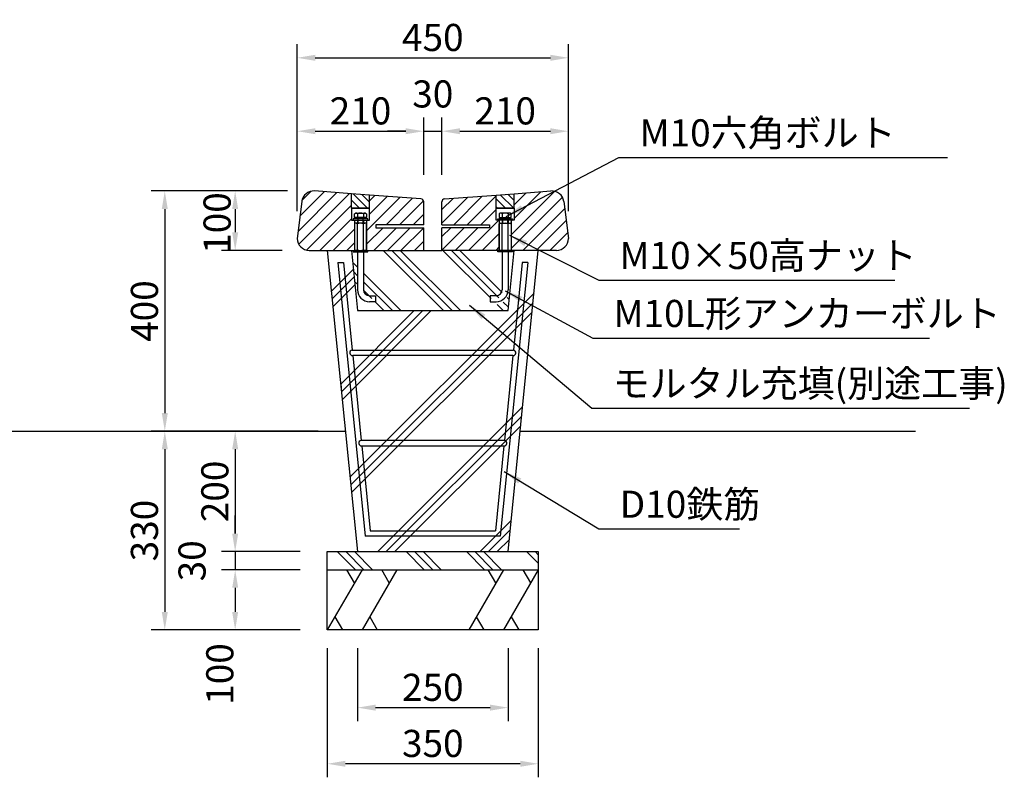
# Model space of a CAD drawing. Extents: x 0 to 6300, y 0 to 4455.
# Drawn here: x 3143 to 4777, y 1018 to 2275 of the extents above; entities that cross this region are included whole.
import ezdxf

# ---------------------------------------------------------------- set-up
doc = ezdxf.new("R2010")
doc.units = 0
doc.header["$LTSCALE"] = 4.5
doc.layers.get('0').update_dxf_attribs({"linetype": 'CONTINUOUS'})
doc.layers.get('DEFPOINTS').update_dxf_attribs({"linetype": 'CONTINUOUS'})
for name, color, linetype in [('P001', 131, 'CONTINUOUS'), ('P902', 185, 'CONTINUOUS'), ('P903', 225, 'CONTINUOUS'), ('P_1CENTER', 2, 'CONTINUOUS'), ('P_2DIM', 6, 'CONTINUOUS'), ('P_3TEXT', 60, 'CONTINUOUS'), ('P_7THICK', 7, 'CONTINUOUS')]:
    doc.layers.add(name, color=color, linetype=linetype)
doc.styles.add('BIGFONT', font='simplex.shx', dxfattribs={"bigfont": 'bigfont.shx'})
doc.dimstyles.new('DIMBIGFONT$0', dxfattribs={"dimscale": 15, "dimtxt": 3, "dimasz": 2, "dimexe": 1.5, "dimexo": 3, "dimgap": 0.75, "dimtad": 1, "dimdec": 1, "dimdsep": 46, "dimtxsty": 'BIGFONT', "dimsah": 1, "dimcen": 0, "dimclrt": 230, "dimadec": 0, "dimazin": 0, "dimtfac": 0.6, "dimtdec": 1, "dimtofl": 0, "dimtmove": 2, "dimatfit": 3, "dimfxl": 0, "dimtvp": 1, "dimtolj": 1, "dimarcsym": 0})
doc.dimstyles.new('DIMBIGFONT$7', dxfattribs={"dimscale": 15, "dimtxt": 3, "dimasz": 2, "dimexe": 1.5, "dimexo": 3, "dimgap": 0.75, "dimtad": 1, "dimdec": 1, "dimdsep": 46, "dimtxsty": 'BIGFONT', "dimsah": 1, "dimcen": 0, "dimclrt": 230, "dimadec": 0, "dimazin": 0, "dimtfac": 0.6, "dimtdec": 1, "dimtofl": 0, "dimtmove": 0, "dimatfit": 3, "dimfxl": 0, "dimtvp": 1, "dimtolj": 1, "dimarcsym": 0})

# ---------------------------------------------------------------- blocks, each defined once
blk = doc.blocks.new('*D3')
at = {"color": 0, "linetype": 'ByBlock'}
for p, q in [((3703.467907124053, 1232.331753810015), (3703.467907124053, 1110.92991402296)), ((3953.467907124053, 1232.331753810015), (3953.467907124053, 1110.92991402296)), ((3733.467907124053, 1133.42991402296), (3923.467907124053, 1133.42991402296))]:
    blk.add_line(p, q, dxfattribs=at)
for points in [[(3733.467907124053, 1138.42991402296), (3733.467907124053, 1128.42991402296), (3703.467907124053, 1133.42991402296)], [(3923.467907124053, 1138.42991402296), (3923.467907124053, 1128.42991402296), (3953.467907124053, 1133.42991402296)]]:
    blk.add_solid(points, dxfattribs=at)
at = {"layer": 'DEFPOINTS', "color": 0, "linetype": 'ByBlock'}
for p in [(3703.467907124053, 1232.331753810015), (3953.467907124053, 1232.331753810015), (3953.467907124053, 1133.42991402296)]:
    blk.add_point(p, dxfattribs=at)
at = {"color": 230, "linetype": 'ByBlock', "insert": (3828.467907124053, 1167.17991402296), "char_height": 45, "attachment_point": 5, "style": 'BIGFONT'}
blk.add_mtext('\\A1;250', dxfattribs=at)
blk = doc.blocks.new('*D4')
at = {"color": 0, "linetype": 'ByBlock'}
for p, q in [((3653.467907124053, 1232.331753810015), (3653.467907124053, 1017.808448529267)), ((4003.467907124053, 1232.331753810015), (4003.467907124053, 1017.808448529267)), ((3973.467907124053, 1040.308448529267), (3683.467907124053, 1040.308448529267))]:
    blk.add_line(p, q, dxfattribs=at)
for points in [[(3683.467907124053, 1045.308448529267), (3683.467907124053, 1035.308448529267), (3653.467907124053, 1040.308448529267)], [(3973.467907124053, 1045.308448529267), (3973.467907124053, 1035.308448529267), (4003.467907124053, 1040.308448529267)]]:
    blk.add_solid(points, dxfattribs=at)
at = {"layer": 'DEFPOINTS', "color": 0, "linetype": 'ByBlock'}
for p in [(3653.467907124053, 1232.331753810015), (4003.467907124053, 1232.331753810015), (3653.467907124053, 1040.308448529267)]:
    blk.add_point(p, dxfattribs=at)
at = {"color": 230, "linetype": 'ByBlock', "insert": (3828.467907124053, 1074.058448529267), "char_height": 45, "attachment_point": 5, "style": 'BIGFONT'}
blk.add_mtext('\\A1;350', dxfattribs=at)
blk = doc.blocks.new('*D5')
at = {"color": 0, "linetype": 'ByBlock'}
for p, q in [((3603.467907124053, 1957.331753810015), (3603.467907124053, 2234.441944942764)), ((4053.467907124053, 1957.331753810015), (4053.467907124053, 2234.441944942764)), ((3633.467907124053, 2211.941944942764), (4023.467907124053, 2211.941944942764))]:
    blk.add_line(p, q, dxfattribs=at)
for points in [[(3633.467907124053, 2216.941944942764), (3633.467907124053, 2206.941944942764), (3603.467907124053, 2211.941944942764)], [(4023.467907124053, 2216.941944942764), (4023.467907124053, 2206.941944942764), (4053.467907124053, 2211.941944942764)]]:
    blk.add_solid(points, dxfattribs=at)
at = {"layer": 'DEFPOINTS', "color": 0, "linetype": 'ByBlock'}
for p in [(4053.467907124053, 2211.941944942764), (3603.467907124053, 1912.331753810015), (4053.467907124053, 1912.331753810015)]:
    blk.add_point(p, dxfattribs=at)
at = {"color": 230, "linetype": 'ByBlock', "insert": (3828.467907124053, 2245.691944942764), "char_height": 45, "attachment_point": 5, "style": 'BIGFONT'}
blk.add_mtext('\\A1;450', dxfattribs=at)
blk = doc.blocks.new('*D6')
at = {"color": 0, "linetype": 'ByBlock'}
for p, q in [((3603.467907124053, 1865), (3603.467907124053, 2020.272192488446)), ((3813.467907124053, 1925.344403982993), (3813.467907124053, 2020.272192488446)), ((3633.467907124053, 1997.772192488446), (3783.467907124053, 1997.772192488446))]:
    blk.add_line(p, q, dxfattribs=at)
for points in [[(3633.467907124053, 2002.772192488446), (3633.467907124053, 1992.772192488446), (3603.467907124053, 1997.772192488446)], [(3783.467907124053, 2002.772192488446), (3783.467907124053, 1992.772192488446), (3813.467907124053, 1997.772192488446)]]:
    blk.add_solid(points, dxfattribs=at)
at = {"layer": 'DEFPOINTS', "color": 0, "linetype": 'ByBlock'}
for p in [(3813.467907124053, 1997.772192488446), (3813.467907124053, 1880.344403982993), (3603.467907124053, 1820)]:
    blk.add_point(p, dxfattribs=at)
at = {"color": 230, "linetype": 'ByBlock', "insert": (3708.467907124053, 2031.522192488446), "char_height": 45, "attachment_point": 5, "style": 'BIGFONT'}
blk.add_mtext('\\A1;210', dxfattribs=at)
blk = doc.blocks.new('*D7')
at = {"color": 0, "linetype": 'ByBlock'}
for p, q in [((3813.467907124053, 1925.344403982993), (3813.467907124053, 2020.272192488446)), ((3843.467907124053, 1925.344403982993), (3843.467907124053, 2020.272192488446)), ((3783.467907124053, 1997.772192488446), (3753.467907124053, 1997.772192488446)), ((3813.467907124053, 1997.772192488446), (3843.467907124053, 1997.772192488446)), ((3873.467907124053, 1997.772192488446), (3903.467907124053, 1997.772192488446))]:
    blk.add_line(p, q, dxfattribs=at)
for points in [[(3783.467907124053, 2002.772192488446), (3783.467907124053, 1992.772192488446), (3813.467907124053, 1997.772192488446)], [(3873.467907124053, 2002.772192488446), (3873.467907124053, 1992.772192488446), (3843.467907124053, 1997.772192488446)]]:
    blk.add_solid(points, dxfattribs=at)
at = {"layer": 'DEFPOINTS', "color": 0, "linetype": 'ByBlock'}
for p in [(3843.467907124053, 1997.772192488446), (3813.467907124053, 1880.344403982993), (3843.467907124053, 1880.344403982993)]:
    blk.add_point(p, dxfattribs=at)
at = {"color": 230, "linetype": 'ByBlock', "insert": (3828.467907124053, 2059.647192488446), "char_height": 45, "attachment_point": 5, "style": 'BIGFONT'}
blk.add_mtext('\\A1;30', dxfattribs=at)
blk = doc.blocks.new('*D8')
at = {"color": 0, "linetype": 'ByBlock'}
for p, q in [((3843.467907124053, 1925.344403982993), (3843.467907124053, 2020.272192488446)), ((4053.467907124053, 1865), (4053.467907124053, 2020.272192488446)), ((3873.467907124053, 1997.772192488446), (4023.467907124053, 1997.772192488446))]:
    blk.add_line(p, q, dxfattribs=at)
for points in [[(3873.467907124053, 2002.772192488446), (3873.467907124053, 1992.772192488446), (3843.467907124053, 1997.772192488446)], [(4023.467907124053, 2002.772192488446), (4023.467907124053, 1992.772192488446), (4053.467907124053, 1997.772192488446)]]:
    blk.add_solid(points, dxfattribs=at)
at = {"layer": 'DEFPOINTS', "color": 0, "linetype": 'ByBlock'}
for p in [(4053.467907124053, 1997.772192488446), (3843.467907124053, 1880.344403982993), (4053.467907124053, 1820)]:
    blk.add_point(p, dxfattribs=at)
at = {"color": 230, "linetype": 'ByBlock', "insert": (3948.467907124053, 2031.522192488446), "char_height": 45, "attachment_point": 5, "style": 'BIGFONT'}
blk.add_mtext('\\A1;210', dxfattribs=at)
blk = doc.blocks.new('*D10')
at = {"color": 0, "linetype": 'ByBlock'}
for p, q in [((3587.449894083587, 1990.906493301917), (3361.365334373206, 1990.906493301917)), ((3383.865334373206, 1960.906493301917), (3383.865334373206, 1622.331753810015)), ((3638.467907124053, 1592.331753810015), (3361.365334373206, 1592.331753810015))]:
    blk.add_line(p, q, dxfattribs=at)
for points in [[(3378.865334373206, 1960.906493301917), (3388.865334373206, 1960.906493301917), (3383.865334373206, 1990.906493301917)], [(3378.865334373206, 1622.331753810015), (3388.865334373206, 1622.331753810015), (3383.865334373206, 1592.331753810015)]]:
    blk.add_solid(points, dxfattribs=at)
at = {"layer": 'DEFPOINTS', "color": 0, "linetype": 'ByBlock'}
for p in [(3632.449894083587, 1990.906493301917), (3383.865334373206, 1592.331753810015), (3683.467907124053, 1592.331753810015)]:
    blk.add_point(p, dxfattribs=at)
at = {"color": 230, "linetype": 'ByBlock', "insert": (3350.115334373206, 1791.619123555966), "char_height": 45, "attachment_point": 5, "rotation": 90, "style": 'BIGFONT'}
blk.add_mtext('\\A1;400', dxfattribs=at)
blk = doc.blocks.new('*D11')
at = {"color": 0, "linetype": 'ByBlock'}
for p, q in [((3638.467907124053, 1592.331753810015), (3361.365334373206, 1592.331753810015)), ((3383.865334373206, 1562.331753810015), (3383.865334373206, 1292.331753810015)), ((3608.467907124053, 1262.331753810015), (3361.365334373206, 1262.331753810015))]:
    blk.add_line(p, q, dxfattribs=at)
for points in [[(3378.865334373206, 1562.331753810015), (3388.865334373206, 1562.331753810015), (3383.865334373206, 1592.331753810015)], [(3378.865334373206, 1292.331753810015), (3388.865334373206, 1292.331753810015), (3383.865334373206, 1262.331753810015)]]:
    blk.add_solid(points, dxfattribs=at)
at = {"layer": 'DEFPOINTS', "color": 0, "linetype": 'ByBlock'}
for p in [(3683.467907124053, 1592.331753810015), (3383.865334373206, 1262.331753810015), (3653.467907124053, 1262.331753810015)]:
    blk.add_point(p, dxfattribs=at)
at = {"color": 230, "linetype": 'ByBlock', "insert": (3350.115334373206, 1427.331753810015), "char_height": 45, "attachment_point": 5, "rotation": 90, "style": 'BIGFONT'}
blk.add_mtext('\\A1;330', dxfattribs=at)
blk = doc.blocks.new('*D12')
at = {"color": 0, "linetype": 'ByBlock'}
for p, q in [((3638.467907124053, 1500), (3478.154078267396, 1500)), ((3500.654078267396, 1470), (3500.654078267396, 1330)), ((3608.467907124053, 1300), (3478.154078267396, 1300))]:
    blk.add_line(p, q, dxfattribs=at)
for points in [[(3495.654078267396, 1470), (3505.654078267396, 1470), (3500.654078267396, 1500)], [(3495.654078267396, 1330), (3505.654078267396, 1330), (3500.654078267396, 1300)]]:
    blk.add_solid(points, dxfattribs=at)
at = {"layer": 'DEFPOINTS', "color": 0, "linetype": 'ByBlock'}
for p in [(3683.467907124053, 1500), (3500.654078267396, 1300), (3653.467907124053, 1300)]:
    blk.add_point(p, dxfattribs=at)
at = {"color": 230, "linetype": 'ByBlock', "insert": (3466.904078267396, 1400), "char_height": 45, "attachment_point": 5, "rotation": 90, "style": 'BIGFONT'}
blk.add_mtext('\\A1;200', dxfattribs=at)
blk = doc.blocks.new('*D13')
at = {"color": 0, "linetype": 'ByBlock'}
for p, q in [((3500.654078267396, 1422.331753810015), (3500.654078267396, 1452.331753810015)), ((3608.467907124053, 1392.331753810015), (3478.154078267396, 1392.331753810015)), ((3500.654078267396, 1392.331753810015), (3500.654078267396, 1362.331753810015)), ((3608.467907124053, 1362.331753810015), (3478.154078267396, 1362.331753810015)), ((3500.654078267396, 1332.331753810015), (3500.654078267396, 1302.331753810015))]:
    blk.add_line(p, q, dxfattribs=at)
for points in [[(3495.654078267396, 1422.331753810015), (3505.654078267396, 1422.331753810015), (3500.654078267396, 1392.331753810015)], [(3495.654078267396, 1332.331753810015), (3505.654078267396, 1332.331753810015), (3500.654078267396, 1362.331753810015)]]:
    blk.add_solid(points, dxfattribs=at)
at = {"layer": 'DEFPOINTS', "color": 0, "linetype": 'ByBlock'}
for p in [(3653.467907124053, 1392.331753810015), (3500.654078267396, 1362.331753810015), (3653.467907124053, 1362.331753810015)]:
    blk.add_point(p, dxfattribs=at)
at = {"color": 230, "linetype": 'ByBlock', "insert": (3429.043093325667, 1377.125940184455), "char_height": 45, "attachment_point": 5, "rotation": 90, "style": 'BIGFONT'}
blk.add_mtext('\\A1;30', dxfattribs=at)
blk = doc.blocks.new('*D14')
at = {"color": 0, "linetype": 'ByBlock'}
for p, q in [((3608.467907124053, 1362.331753810015), (3478.154078267396, 1362.331753810015)), ((3500.654078267396, 1332.331753810015), (3500.654078267396, 1292.331753810015)), ((3608.467907124053, 1262.331753810015), (3478.154078267396, 1262.331753810015))]:
    blk.add_line(p, q, dxfattribs=at)
for points in [[(3495.654078267396, 1332.331753810015), (3505.654078267396, 1332.331753810015), (3500.654078267396, 1362.331753810015)], [(3495.654078267396, 1292.331753810015), (3505.654078267396, 1292.331753810015), (3500.654078267396, 1262.331753810015)]]:
    blk.add_solid(points, dxfattribs=at)
at = {"layer": 'DEFPOINTS', "color": 0, "linetype": 'ByBlock'}
for p in [(3653.467907124053, 1362.331753810015), (3500.654078267396, 1262.331753810015), (3653.467907124053, 1262.331753810015)]:
    blk.add_point(p, dxfattribs=at)
at = {"color": 230, "linetype": 'ByBlock', "insert": (3475.12172421492, 1189.263965728715), "char_height": 45, "attachment_point": 5, "rotation": 90, "style": 'BIGFONT'}
blk.add_mtext('\\A1;100', dxfattribs=at)
blk = doc.blocks.new('*D17')
at = {"color": 0, "linetype": 'ByBlock'}
for p, q in [((3542.449894083587, 1898.574739491902), (3478.154078267396, 1898.574739491902)), ((3500.654078267396, 1868.574739491902), (3500.654078267396, 1830)), ((3578.467907124053, 1800), (3478.154078267396, 1800))]:
    blk.add_line(p, q, dxfattribs=at)
for points in [[(3495.654078267396, 1868.574739491902), (3505.654078267396, 1868.574739491902), (3500.654078267396, 1898.574739491902)], [(3495.654078267396, 1830), (3505.654078267396, 1830), (3500.654078267396, 1800)]]:
    blk.add_solid(points, dxfattribs=at)
at = {"layer": 'DEFPOINTS', "color": 0, "linetype": 'ByBlock'}
for p in [(3587.449894083587, 1898.574739491902), (3500.654078267396, 1800), (3623.467907124053, 1800)]:
    blk.add_point(p, dxfattribs=at)
at = {"color": 230, "linetype": 'ByBlock', "insert": (3470.601244420037, 1845.36665395984), "char_height": 45, "attachment_point": 5, "rotation": 90, "style": 'BIGFONT'}
blk.add_mtext('\\A1;100', dxfattribs=at)

msp = doc.modelspace()

# ---------------------------------------------------------------- hatches: boundary and pattern name
at = {"layer": 'P903', "linetype": 'Continuous'}
h = msp.add_hatch(dxfattribs=at)
h.set_pattern_fill('ANSI31', color=256, scale=5, style=0)
h.set_pattern_definition([(45, (0, 92.33175381001456), (-11.22532015133644, 11.22532015133644), [])])
h.paths.add_polyline_path([(2472.402594321382, 1892.331753809611), (2472.402594321374, 1942.331753810015), (2467.402594321377, 1942.331753810015), (2467.402594321356, 1957.692657209747), (2467.402594321375, 1977.331753810015), (2182.402594321375, 1977.331753810014), (2182.402594321375, 1892.331753810015)])
h.paths.add_polyline_path([(2492.402594321375, 1942.331753810014), (2492.402594321376, 1892.331753810023), (2762.402594321374, 1892.331753810015, 0.4142135623731017), (2782.402594321375, 1912.331753810015), (2782.402594321375, 1957.331753810015, 0.4142135623730951), (2762.402594321375, 1977.331753810015), (2497.402594321375, 1977.331753810015), (2497.402594321356, 1957.692657209747), (2497.402594321378, 1942.331753810015)])
h.paths.add_polyline_path([(3603.467907124053, 1912.331753810015, 0.4142135623731283), (3623.467907124056, 1892.331753810015), (3698.467907124054, 1892.331753810023), (3698.467907124054, 1942.331753810015), (3693.467907124053, 1942.331753810015), (3693.467907124053, 1962.331753810015), (3693.467907124054, 1986.324962166396), (3632.449894083588, 1990.906493301917, 0.3998144384522286), (3611.106853915622, 1973.443328142564)])
h.paths.add_polyline_path([(3718.467907124053, 1942.331753810015), (3718.467907124053, 1892.331753810023), (3813.467907124053, 1892.331753810014), (3813.467907124053, 1930.003955801511), (3734.211440697208, 1930.003955801512), (3734.211440697207, 1935.003955801512), (3813.467907124053, 1935.003955801511), (3813.467907124053, 1972.676157793008, 0.3913805619334201), (3808.860408239483, 1977.660728273439), (3723.467907124053, 1984.072415300037), (3723.467907124053, 1962.331753810015), (3723.467907124053, 1942.331753810015)])
h.paths.add_polyline_path([(3843.467907124053, 1930.003955801511), (3843.467907124054, 1892.331753810015), (3938.467907124053, 1892.331753810023), (3938.467907124053, 1942.331753810015), (3933.467907124053, 1942.331753810014), (3933.467907124053, 1962.331753810015), (3933.467907124053, 1984.072415300038), (3848.075406008624, 1977.660728273439, 0.3913805619334201), (3843.467907124053, 1972.676157793008), (3843.467907124054, 1935.003955801512), (3922.7243735509, 1935.003955801511), (3922.724373550901, 1930.003955801511)])
h.paths.add_polyline_path([(3958.467907124053, 1942.331753810015), (3958.467907124054, 1892.331753810023), (4033.467907124051, 1892.331753810015, 0.4142135623731283), (4053.467907124053, 1912.331753810015), (4045.828960332485, 1973.443328142564, 0.3998144384522052), (4024.48592016452, 1990.906493301917), (3963.467907124053, 1986.324962166396), (3963.467907124053, 1962.331753810015), (3963.467907124053, 1942.331753810015)])
h = msp.add_hatch(dxfattribs=at)
h.set_pattern_fill('ANSI31', color=256, scale=3, angle=90, style=0)
h.set_pattern_definition([(135, (0, 92.33175381001456), (-6.735192090801865, -6.735192090801863), [])])
h.paths.add_polyline_path([(2497.402594321356, 1957.692657209747), (2497.402594321374, 1977.331753810014), (2467.402594321375, 1977.331753810015), (2467.402594321356, 1957.692657209747)])
h.paths.add_polyline_path([(3693.467907124053, 1986.324962166396), (3693.467907124054, 1962.331753810015), (3723.467907124053, 1962.331753810015), (3723.467907124053, 1984.072415300038)])
h.paths.add_polyline_path([(3933.467907124054, 1984.072415300037), (3933.467907124053, 1962.331753810014), (3963.467907124054, 1962.331753810015), (3963.467907124053, 1986.324962166396)])

# ---------------------------------------------------------------- linework, layer by layer
at = {"layer": 'P001'}
for p, q in [((3693.467907124053, 1986.324962166396), (3632.449894083587, 1990.906493301917)), ((3693.467907124053, 1962.331753810015), (3693.467907124053, 1986.324962166396)), ((3723.467907124053, 1984.072415300037), (3693.467907124053, 1986.324962166396)), ((3808.824142373993, 1977.663451292161), (3723.467907124053, 1984.072415300037)), ((3723.467907124053, 1962.331753810015), (3723.467907124053, 1984.072415300037)), ((3848.111671874114, 1977.663451292161), (3933.467907124053, 1984.072415300037)), ((3933.467907124053, 1984.072415300037), (3963.467907124053, 1986.324962166396)), ((3933.467907124053, 1962.331753810015), (3933.467907124053, 1984.072415300037)), ((3963.467907124053, 1986.324962166396), (4024.485920164519, 1990.906493301917)), ((3963.467907124053, 1962.331753810015), (3963.467907124053, 1986.324962166396)), ((3611.106853915622, 1973.443328142564), (3603.467907124053, 1912.331753810015)), ((3723.467907124053, 1962.331753810015), (3693.467907124053, 1962.331753810015)), ((3693.467907124053, 1962.331753810015), (3693.467907124053, 1942.331753810015)), ((3693.467907124053, 1962.331753810015), (3723.467907124053, 1962.331753810015)), ((3723.467907124053, 1942.331753810015), (3723.467907124053, 1962.331753810015)), ((3813.467907124053, 1935.003955801511), (3813.467907124053, 1972.676157793008)), ((3843.467907124053, 1935.003955801511), (3843.467907124053, 1972.676157793008)), ((3933.467907124053, 1942.331753810015), (3933.467907124053, 1962.331753810015)), ((3963.467907124053, 1962.331753810015), (3933.467907124053, 1962.331753810015)), ((3933.467907124053, 1962.331753810015), (3963.467907124053, 1962.331753810015)), ((3963.467907124053, 1962.331753810015), (3963.467907124053, 1942.331753810015)), ((4045.828960332485, 1973.443328142564), (4053.467907124053, 1912.331753810015)), ((3696.467907124053, 1944.631753810014), (3696.467907124053, 1942.331753810015)), ((3720.467907124053, 1944.631753810014), (3696.467907124053, 1944.631753810014)), ((3698.667907124053, 1953.231753810014), (3700.167907124053, 1954.131753810014)), ((3698.667907124053, 1947.131753810014), (3698.667907124053, 1953.231753810014)), ((3718.267907124053, 1947.131753810014), (3698.667907124053, 1947.131753810014)), ((3699.267907124052, 1944.631753810014), (3699.267907124052, 1947.131753810014)), ((3700.167907124053, 1954.131753810014), (3716.767907124053, 1954.131753810014)), ((3703.567907124053, 1953.231753810014), (3703.567907124053, 1947.131753810014)), ((3707.217907124053, 1947.131753810014), (3709.717907124053, 1944.631753810014)), ((3713.367907124054, 1953.231753810014), (3713.367907124054, 1947.131753810014)), ((3716.767907124053, 1954.131753810014), (3718.267907124053, 1953.231753810014)), ((3717.667907124054, 1947.131753810014), (3717.667907124054, 1944.631753810014)), ((3718.267907124053, 1953.231753810014), (3718.267907124053, 1947.131753810014)), ((3720.467907124053, 1942.331753810015), (3720.467907124053, 1944.631753810014)), ((3936.467907124053, 1944.631753810014), (3960.467907124053, 1944.631753810014)), ((3936.467907124053, 1942.331753810015), (3936.467907124053, 1944.631753810014)), ((3940.167907124053, 1954.131753810014), (3938.667907124053, 1953.231753810014)), ((3938.667907124053, 1953.231753810014), (3938.667907124053, 1947.131753810014)), ((3938.667907124053, 1947.131753810014), (3958.267907124054, 1947.131753810014)), ((3939.267907124053, 1947.131753810014), (3939.267907124053, 1944.631753810014)), ((3956.767907124054, 1954.131753810014), (3940.167907124053, 1954.131753810014)), ((3943.567907124054, 1953.231753810014), (3943.567907124054, 1947.131753810014)), ((3949.717907124053, 1947.131753810014), (3947.217907124053, 1944.631753810014)), ((3953.367907124053, 1953.231753810014), (3953.367907124053, 1947.131753810014)), ((3958.267907124054, 1953.231753810014), (3956.767907124054, 1954.131753810014)), ((3957.667907124054, 1944.631753810014), (3957.667907124054, 1947.131753810014)), ((3958.267907124054, 1947.131753810014), (3958.267907124054, 1953.231753810014)), ((3960.467907124053, 1944.631753810014), (3960.467907124053, 1942.331753810015)), ((3693.467907124053, 1942.331753810015), (3698.467907124053, 1942.331753810015)), ((3698.467907124053, 1942.331753810015), (3718.467907124053, 1942.331753810015)), ((3698.467907124053, 1942.331753810015), (3698.467907124053, 1892.331753810023)), ((3700.167907124053, 1937.331753809846), (3698.667907124053, 1936.431753809845)), ((3698.667907124053, 1936.431753809845), (3698.667907124053, 1893.231753810023)), ((3716.767907124053, 1937.331753809846), (3700.167907124053, 1937.331753809846)), ((3703.467907124053, 1942.331753810015), (3703.467907124053, 1937.331753809846)), ((3703.567907124053, 1893.231753810023), (3703.567907124053, 1936.431753809845)), ((3713.367907124054, 1893.231753810023), (3713.367907124054, 1936.431753809845)), ((3713.467907124053, 1942.331753810015), (3713.467907124053, 1937.331753809846)), ((3718.267907124053, 1936.431753809845), (3716.767907124053, 1937.331753809846)), ((3718.267907124053, 1893.231753810023), (3718.267907124053, 1936.431753809845)), ((3718.467907124053, 1942.331753810015), (3723.467907124053, 1942.331753810015)), ((3718.467907124053, 1942.331753810015), (3718.467907124053, 1892.331753810023)), ((3734.211440697207, 1935.003955801511), (3734.211440697207, 1930.003955801511)), ((3813.467907124053, 1935.003955801511), (3734.211440697207, 1935.003955801511)), ((3734.211440697207, 1930.003955801511), (3813.467907124053, 1930.003955801511)), ((3813.467907124053, 1892.331753810015), (3813.467907124053, 1930.003955801511)), ((3843.467907124053, 1935.003955801511), (3922.7243735509, 1935.003955801511)), ((3922.7243735509, 1930.003955801511), (3843.467907124053, 1930.003955801511)), ((3843.467907124053, 1892.331753810015), (3843.467907124053, 1930.003955801511)), ((3922.7243735509, 1935.003955801511), (3922.7243735509, 1930.003955801511)), ((3938.467907124053, 1942.331753810015), (3933.467907124053, 1942.331753810015)), ((3938.467907124053, 1942.331753810015), (3938.467907124053, 1892.331753810023)), ((3958.467907124053, 1942.331753810015), (3938.467907124053, 1942.331753810015)), ((3938.667907124053, 1936.431753809845), (3940.167907124053, 1937.331753809846)), ((3938.667907124053, 1893.231753810023), (3938.667907124053, 1936.431753809845)), ((3940.167907124053, 1937.331753809846), (3956.767907124054, 1937.331753809846)), ((3943.467907124053, 1942.331753810015), (3943.467907124053, 1937.331753809846)), ((3943.567907124054, 1893.231753810023), (3943.567907124054, 1936.431753809845)), ((3953.367907124053, 1893.231753810023), (3953.367907124053, 1936.431753809845)), ((3953.467907124053, 1942.331753810015), (3953.467907124053, 1937.331753809846)), ((3956.767907124054, 1937.331753809846), (3958.267907124054, 1936.431753809845)), ((3958.267907124054, 1936.431753809845), (3958.267907124054, 1893.231753810023)), ((3958.467907124053, 1942.331753810015), (3958.467907124053, 1892.331753810023)), ((3963.467907124053, 1942.331753810015), (3958.467907124053, 1942.331753810015)), ((3623.467907124053, 1892.331753810015), (3698.467907124053, 1892.331753810023)), ((3653.467907124053, 1892.331753810015), (3703.467907124053, 1392.331753810015)), ((3693.667409608536, 1892.331753810015), (3703.667409608536, 1792.331753810015)), ((3696.467907124053, 1892.331753810023), (3696.467907124053, 1890.031753810023)), ((3696.467907124053, 1890.031753810023), (3720.467907124053, 1890.031753810023)), ((3698.467907124053, 1892.331753810023), (3718.467907124053, 1892.331753810023)), ((3698.467907124053, 1892.331753810023), (3718.467907124053, 1892.331753810023)), ((3700.167907124053, 1892.331753810023), (3698.667907124053, 1893.231753810023)), ((3703.467907124053, 1890.031753810023), (3703.467907124053, 1827.131753810014)), ((3713.467907124053, 1890.031753810023), (3713.467907124053, 1827.131753810014)), ((3718.267907124053, 1893.231753810023), (3716.767907124053, 1892.331753810023)), ((3718.467907124053, 1892.331753810023), (3813.467907124053, 1892.331753810015)), ((3720.467907124053, 1890.031753810023), (3720.467907124053, 1892.331753810015)), ((3813.467907124053, 1892.331753810015), (3843.467907124053, 1892.331753810015)), ((3938.467907124053, 1892.331753810023), (3843.467907124053, 1892.331753810015)), ((3936.467907124053, 1890.031753810023), (3936.467907124053, 1892.331753810015)), ((3960.467907124053, 1890.031753810023), (3936.467907124053, 1890.031753810023)), ((3958.467907124053, 1892.331753810023), (3938.467907124053, 1892.331753810023)), ((3958.467907124053, 1892.331753810023), (3938.467907124053, 1892.331753810023)), ((3938.667907124053, 1893.231753810023), (3940.167907124053, 1892.331753810023)), ((3943.467907124053, 1890.031753810023), (3943.467907124053, 1827.131753810014)), ((3953.26840463957, 1792.331753810015), (3963.26840463957, 1892.331753810015)), ((3953.467907124053, 1392.331753810015), (4003.467907124053, 1892.331753810015)), ((3953.467907124053, 1890.031753810023), (3953.467907124053, 1827.131753810014)), ((3956.767907124054, 1892.331753810023), (3958.267907124054, 1893.231753810023)), ((4033.467907124053, 1892.331753810015), (3958.467907124053, 1892.331753810023)), ((3960.467907124053, 1892.331753810023), (3960.467907124053, 1890.031753810023)), ((3671.045214336791, 1872.331753810015), (3716.49521433679, 1417.831753810015)), ((3671.045214336791, 1872.331753810015), (3680.090102395799, 1872.331753810015)), ((3680.090102395799, 1872.331753810015), (3694.640102395799, 1726.831753810015)), ((3985.890599911316, 1872.331753810015), (3940.440599911317, 1417.831753810015)), ((3976.845711852307, 1872.331753810015), (3962.295711852308, 1726.831753810015)), ((3985.890599911316, 1872.331753810015), (3976.845711852307, 1872.331753810015)), ((3723.467907124053, 1817.131753810014), (3733.467907124053, 1817.131753810014)), ((3733.467907124053, 1817.131753810014), (3733.467907124053, 1807.131753810014)), ((3933.467907124053, 1817.131753810014), (3923.467907124053, 1817.131753810014)), ((3923.467907124053, 1817.131753810014), (3923.467907124053, 1807.131753810014)), ((3733.467907124053, 1807.131753810014), (3723.467907124053, 1807.131753810014)), ((3923.467907124053, 1807.131753810014), (3933.467907124053, 1807.131753810014)), ((3703.667409608536, 1792.331753810015), (3953.26840463957, 1792.331753810015)), ((3694.640102395799, 1726.831753810015), (3962.295711852308, 1726.831753810015)), ((3695.540102395799, 1717.831753810015), (3709.640102395799, 1576.831753810015)), ((3961.395711852308, 1717.831753810015), (3695.540102395799, 1717.831753810015)), ((3961.395711852308, 1717.831753810015), (3947.295711852308, 1576.831753810015)), ((3947.295711852308, 1576.831753810015), (3709.640102395799, 1576.831753810015)), ((3710.540102395799, 1567.831753810015), (3724.640102395799, 1426.831753810015)), ((3710.540102395799, 1567.831753810015), (3946.395711852308, 1567.831753810015)), ((3946.395711852308, 1567.831753810015), (3932.295711852308, 1426.831753810015)), ((3724.640102395799, 1426.831753810015), (3932.295711852308, 1426.831753810015)), ((3940.440599911317, 1417.831753810015), (3716.49521433679, 1417.831753810015)), ((3653.467907124053, 1392.331753810015), (4003.467907124053, 1392.331753810015)), ((3653.467907124053, 1362.331753810015), (3653.467907124053, 1392.331753810015)), ((4003.467907124053, 1392.331753810015), (4003.467907124053, 1362.331753810015)), ((3653.467907124053, 1362.331753810015), (4003.467907124053, 1362.331753810015)), ((3653.467907124053, 1262.331753810015), (3653.467907124053, 1362.331753810015)), ((4003.467907124053, 1362.331753810015), (4003.467907124053, 1262.331753810015)), ((4003.467907124053, 1262.331753810015), (3653.467907124053, 1262.331753810015))]:
    msp.add_line(p, q, dxfattribs=at)
for centre, radius, start, end in [((3630.952411449896, 1970.96263345078), 20, 85.70600975304, 172.8749836512), ((3808.467907124053, 1972.676157793008), 5, 0, 85.91438321999901), ((3848.467907124053, 1972.676157793008), 5, 94.08561678000099, 180), ((4025.983402798211, 1970.96263345078), 20, 7.125016348800001, 94.293990246959), ((3700.167907124053, 1947.259531587792), 6.872222222222001, 60.34704005916, 90), ((3708.467907124053, 1940.342864921126), 13.788888888889, 69.18457737492, 110.81542262508), ((3716.767907124053, 1947.259531587792), 6.872222222222001, 90, 119.65295994084), ((3940.167907124053, 1947.259531587792), 6.872222222222001, 60.34704005916, 90), ((3948.467907124053, 1940.342864921126), 13.788888888889, 69.18457737492099, 110.815422625079), ((3956.767907124054, 1947.259531587792), 6.872222222222001, 90, 119.65295994084), ((3700.167907124053, 1930.459531587624), 6.872222222222001, 60.34704005916, 90), ((3708.467907124053, 1923.542864920957), 13.788888888889, 69.18457737492, 110.81542262508), ((3716.767907124053, 1930.459531587624), 6.872222222222001, 90, 119.65295994084), ((3940.167907124053, 1930.459531587624), 6.872222222222001, 60.34704005916, 90), ((3948.467907124053, 1923.542864920957), 13.788888888889, 69.18457737492099, 110.815422625079), ((3956.767907124054, 1930.459531587624), 6.872222222222001, 90, 119.65295994084), ((3623.467907124053, 1912.331753810015), 20, 180, 270), ((4033.467907124053, 1912.331753810015), 20, 270, 0), ((3700.167907124053, 1899.203976032245), 6.872222222222001, 270, 299.65295994084), ((3708.467907124053, 1906.120642698911), 13.788888888889, 249.18457737492, 290.81542262508), ((3716.767907124053, 1899.203976032245), 6.872222222222001, 240.34704005916, 270), ((3940.167907124053, 1899.203976032245), 6.872222222222001, 270, 299.65295994084), ((3948.467907124053, 1906.120642698911), 13.788888888889, 249.184577374921, 290.8154226250791), ((3956.767907124054, 1899.203976032245), 6.872222222222001, 240.34704005916, 270), ((3723.467907124053, 1827.131753810014), 20, 180, 270), ((3723.467907124053, 1827.131753810014), 10, 180, 270), ((3933.467907124053, 1827.131753810014), 10, 270, 0), ((3933.467907124053, 1827.131753810014), 20, 270, 0), ((3695.090102395799, 1722.331753810015), 4.5, 95.710593137401, 275.710593137401), ((3961.845711852307, 1722.331753810015), 4.5, 264.289406862599, 84.289406862599), ((3710.090102395799, 1572.331753810015), 4.522444029504, 95.71059313739899, 275.710593137399), ((3946.845711852307, 1572.331753810015), 4.522444029504, 264.289406862601, 84.289406862601)]:
    msp.add_arc(centre, radius, start, end, dxfattribs=at)
at = {"layer": 'P902'}
for p, q in [((3746.265538273762, 1892.331753810015), (3846.265538273762, 1792.331753810015)), ((3760.407673897493, 1892.331753810015), (3860.407673897493, 1792.331753810015)), ((3774.549809521224, 1892.331753810015), (3874.549809521224, 1792.331753810015)), ((3845.26048763988, 1892.331753810015), (3925.26048763988, 1812.331753810015)), ((3938.207884095224, 1813.5264929784), (3859.40262326361, 1892.331753810015)), ((3873.54475888734, 1892.331753810015), (3943.467907124053, 1822.331753810015)), ((3695.679915103361, 1872.206698861761), (3703.467907124053, 1864.418706841069)), ((3697.251263505998, 1856.493214835394), (3703.467907124053, 1850.276571217338)), ((3713.467907124053, 1854.418706841069), (3775.554860155107, 1792.331753810015)), ((3698.822611908635, 1840.779730809026), (3703.467907124053, 1836.134435593608)), ((3713.467907124053, 1840.276571217339), (3761.412724531377, 1792.331753810015)), ((3713.467907124053, 1826.134435593608), (3727.270588907646, 1812.331753810015)), ((3951.720502091765, 1814.156010605591), (3955.111709571185, 1810.76480312617)), ((3733.467907124053, 1806.134435593608), (3747.270588907646, 1792.331753810015)), ((3935.186510856072, 1802.405730593821), (3945.26048763988, 1792.331753810015)), ((3953.826060878119, 1797.908316195505), (3945.430563217937, 1806.303813855689))]:
    msp.add_line(p, q, dxfattribs=at)
at = {"layer": 'P_1CENTER'}
for p, q in [((3704.279907124053, 1947.131753810022), (3704.279907124053, 1937.331753809846)), ((3712.655907124054, 1947.131753810022), (3712.655907124054, 1937.331753809846)), ((3944.279907124053, 1947.131753810022), (3944.279907124053, 1937.331753809846)), ((3952.655907124054, 1947.131753810022), (3952.655907124054, 1937.331753809846)), ((3660.244718164361, 1824.563643406937), (3696.789720422983, 1861.108645665557)), ((3661.530366857427, 1811.707156476272), (3698.075369116048, 1848.252158734893)), ((3662.816015550494, 1798.850669545607), (3699.361017809114, 1835.395671804228)), ((3691.100286797956, 1516.007957070989), (3996.361665300394, 1821.269335573427)), ((3994.790316897757, 1805.555851547059), (3692.385935491022, 1503.151470140324)), ((3797.718456052211, 1792.331753810015), (3675.672502481159, 1670.285800238963)), ((3676.958151174224, 1657.429313308298), (3811.860591675942, 1792.331753810015)), ((3826.002727299672, 1792.331753810015), (3678.243799867291, 1644.572826377634)), ((3693.671584184088, 1490.29498320966), (3993.218968495122, 1789.842367520692)), ((3675.672502481159, 1670.285800238963), (3676.958151174224, 1657.429313308298)), ((3977.505484468753, 1632.707527257015), (3737.129711021753, 1392.331753810015)), ((3751.271846645484, 1392.331753810015), (3975.934136066116, 1616.994043230647)), ((3974.36278766348, 1601.28055920428), (3765.413982269215, 1392.331753810015)), ((3906.835338506524, 1392.331753810015), (3958.649303637112, 1444.145718940602)), ((3957.077955234476, 1428.432234914235), (3920.977474130255, 1392.331753810015)), ((3935.119609753987, 1392.331753810015), (3955.506606831838, 1412.718750887867)), ((3670.037512082037, 1392.331753810015), (3700.037512082037, 1362.331753810015)), ((3714.179647705767, 1362.331753810015), (3684.179647705767, 1392.331753810015)), ((3698.321783329498, 1392.331753810015), (3728.321783329498, 1362.331753810015)), ((3784.179647705767, 1392.331753810015), (3814.179647705767, 1362.331753810015)), ((3828.321783329498, 1362.331753810015), (3798.321783329498, 1392.331753810015)), ((3812.46391895323, 1392.331753810015), (3842.46391895323, 1362.331753810015)), ((3884.179647705767, 1392.331753810015), (3914.179647705767, 1362.331753810015)), ((3928.321783329498, 1362.331753810015), (3898.321783329498, 1392.331753810015)), ((3912.46391895323, 1392.331753810015), (3942.46391895323, 1362.331753810015)), ((3984.179647705767, 1392.331753810015), (4003.467907124053, 1373.043494391728)), ((4003.467907124053, 1387.18563001546), (3998.321783329498, 1392.331753810015)), ((3711.202934043016, 1362.331753810015), (3653.467907124053, 1262.331753810015)), ((3698.588593887641, 1340.483075756949), (3685.974253732265, 1362.331753810015)), ((3768.93796096198, 1362.331753810015), (3711.202934043016, 1262.331753810015)), ((3756.323620806604, 1340.483075756949), (3743.709280651228, 1362.331753810015)), ((3945.732880205091, 1362.331753810015), (3887.997853286128, 1262.331753810015)), ((3933.118540049715, 1340.483075756949), (3920.50419989434, 1362.331753810015)), ((4003.467907124053, 1362.331753810015), (3945.732880205091, 1262.331753810015)), ((3990.853566968679, 1340.483075756949), (3978.239226813304, 1362.331753810015)), ((3666.082247279428, 1284.180431863081), (3678.696587434803, 1262.331753810015)), ((3723.817274198391, 1284.180431863081), (3736.431614353767, 1262.331753810015)), ((3900.612193441502, 1284.180431863081), (3913.226533596879, 1262.331753810015)), ((3958.347220360465, 1284.180431863081), (3970.961560515841, 1262.331753810015))]:
    msp.add_line(p, q, dxfattribs=at)
at = {"layer": 'P_7THICK'}
for p, q in [((2542.402594321375, 1592.331753810015), (3683.467907124053, 1592.331753810015)), ((3973.467907124053, 1592.331753810015), (4629.393073968757, 1592.331753810015))]:
    msp.add_line(p, q, dxfattribs=at)

# ---------------------------------------------------------------- texts
at = {"layer": 'P_3TEXT', "char_height": 45, "attachment_point": 7, "style": 'BIGFONT'}
for s, insert in [('M10六角ボルト', (4171.454119273558, 2050.853863893872)), ('M10×50高ナット', (4138.19460611178, 1847.38487171371)), ('M10L形アンカーボルト', (4128.199764257986, 1751.070347079141)), ('モルタル充填(別途工事)', (4126.763865461982, 1634.980544013883)), ('D10鉄筋', (4138.594569976691, 1434.490055785038))]:
    msp.add_mtext(s, dxfattribs=dict(at, insert=insert))

# ---------------------------------------------------------------- dimensions: what is measured, and where the dimension line sits
at = {"layer": 'P_2DIM'}
dim = msp.add_linear_dim(base=(4053.467907124053, 2211.941944942764), p1=(3603.467907124053, 1912.331753810015), p2=(4053.467907124053, 1912.331753810015), dimstyle='DIMBIGFONT$0', dxfattribs=at)
dim.commit()
dim.dimension.update_dxf_attribs({"geometry": '*D5', "text_midpoint": (3828.467907124053, 2245.691944942764)})
for base, p1, p2, picture, middle in [((3843.467907124053, 2090.103946298461), (3813.467907124053, 1972.676157793008), (3843.467907124053, 1972.676157793008), '*D7', (3828.467907124053, 2151.978946298461)), ((3813.467907124053, 2090.103946298461), (3603.467907124053, 1912.331753810015), (3813.467907124053, 1972.676157793008), '*D6', (3708.467907124053, 2123.853946298461)), ((4053.467907124053, 2090.103946298461), (3843.467907124053, 1972.676157793008), (4053.467907124053, 1912.331753810015), '*D8', (3948.467907124053, 2123.853946298461))]:
    dim = msp.add_linear_dim(base=base, p1=p1, p2=p2, dimstyle='DIMBIGFONT$0', dxfattribs=at)
    dim.commit()
    dim.dimension.update_dxf_attribs({"geometry": picture, "text_midpoint": middle, "insert": (0, 92.33175381001456)})
dim = msp.add_linear_dim(base=(3383.865334373206, 1592.331753810015), p1=(3632.449894083587, 1990.906493301917), p2=(3683.467907124053, 1592.331753810015), angle=90, dimstyle='DIMBIGFONT$0', override={"dimrnd": 10}, dxfattribs=at)
dim.commit()
dim.dimension.update_dxf_attribs({"geometry": '*D10', "text_midpoint": (3350.115334373206, 1791.619123555966)})
dim = msp.add_linear_dim(base=(3500.654078267396, 1892.331753810015), p1=(3587.449894083587, 1990.906493301917), p2=(3623.467907124053, 1892.331753810015), angle=90, dimstyle='DIMBIGFONT$0', override={"dimrnd": 10}, dxfattribs=at)
dim.commit()
dim.dimension.update_dxf_attribs({"geometry": '*D17', "text_midpoint": (3470.601244420037, 1937.698407769854), "dimtype": 160, "insert": (0, 92.33175381001456)})
dim = msp.add_linear_dim(base=(3383.865334373206, 1262.331753810015), p1=(3683.467907124053, 1592.331753810015), p2=(3653.467907124053, 1262.331753810015), angle=90, dimstyle='DIMBIGFONT$0', dxfattribs=at)
dim.commit()
dim.dimension.update_dxf_attribs({"geometry": '*D11', "text_midpoint": (3350.115334373206, 1427.331753810015)})
dim = msp.add_linear_dim(base=(3500.654078267396, 1392.331753810015), p1=(3683.467907124053, 1592.331753810015), p2=(3653.467907124053, 1392.331753810015), angle=90, dimstyle='DIMBIGFONT$0', dxfattribs=at)
dim.commit()
dim.dimension.update_dxf_attribs({"geometry": '*D12', "text_midpoint": (3466.904078267396, 1492.331753810015), "insert": (0, 92.33175381001456)})
for base, p1, p2, picture, middle in [((3500.654078267396, 1362.331753810015), (3653.467907124053, 1392.331753810015), (3653.467907124053, 1362.331753810015), '*D13', (3429.043093325667, 1377.125940184455)), ((3500.654078267396, 1262.331753810015), (3653.467907124053, 1362.331753810015), (3653.467907124053, 1262.331753810015), '*D14', (3475.12172421492, 1189.263965728715))]:
    dim = msp.add_linear_dim(base=base, p1=p1, p2=p2, angle=90, dimstyle='DIMBIGFONT$0', dxfattribs=at)
    dim.commit()
    dim.dimension.update_dxf_attribs({"geometry": picture, "text_midpoint": middle, "dimtype": 160})
for p1, p2, distance, picture, middle in [((4003.467907124053, 1232.331753810015), (3653.467907124053, 1232.331753810015), 192.02330528074802, '*D4', (3828.467907124053, 1074.058448529267)), ((3703.467907124053, 1232.331753810015), (3953.467907124053, 1232.331753810015), -98.901839787055, '*D3', (3828.467907124053, 1167.17991402296))]:
    dim = msp.add_aligned_dim(p1=p1, p2=p2, distance=distance, dimstyle='DIMBIGFONT$0', override={"dimexo": 0}, dxfattribs=at)
    dim.commit()
    dim.dimension.update_dxf_attribs({"geometry": picture, "text_midpoint": middle})

# ---------------------------------------------------------------- leaders
at = {"layer": 'P_2DIM', "annotation_type": 0, "has_hookline": 1, "hookline_direction": 0}
for points, text_width in [([(3950.181777644129, 1948.675725463941), (4136.954119273558, 2046.353863893872), (4166.954119273558, 2046.353863893872)], 504), ([(3955.577494815881, 1917.447431292801), (4103.69460611178, 1842.88487171371), (4133.69460611178, 1842.88487171371)], 450), ([(3948.455946736571, 1825.380281029158), (4093.699764257986, 1746.570347079141), (4123.699764257986, 1746.570347079141)], 517.5000000000002), ([(3889.490241820213, 1801.200981144049), (4092.263865461982, 1630.480544013883), (4122.263865461982, 1630.480544013883)], 585), ([(3947.017772496378, 1525.224844082933), (4104.094569976691, 1429.990055785038), (4134.094569976691, 1429.990055785038)], 192.0000000000001)]:
    msp.add_leader(points, dimstyle='DIMBIGFONT$7', override={"dimrnd": 10}, dxfattribs=dict(at, text_width=text_width))

doc.saveas('drawing.dxf')
